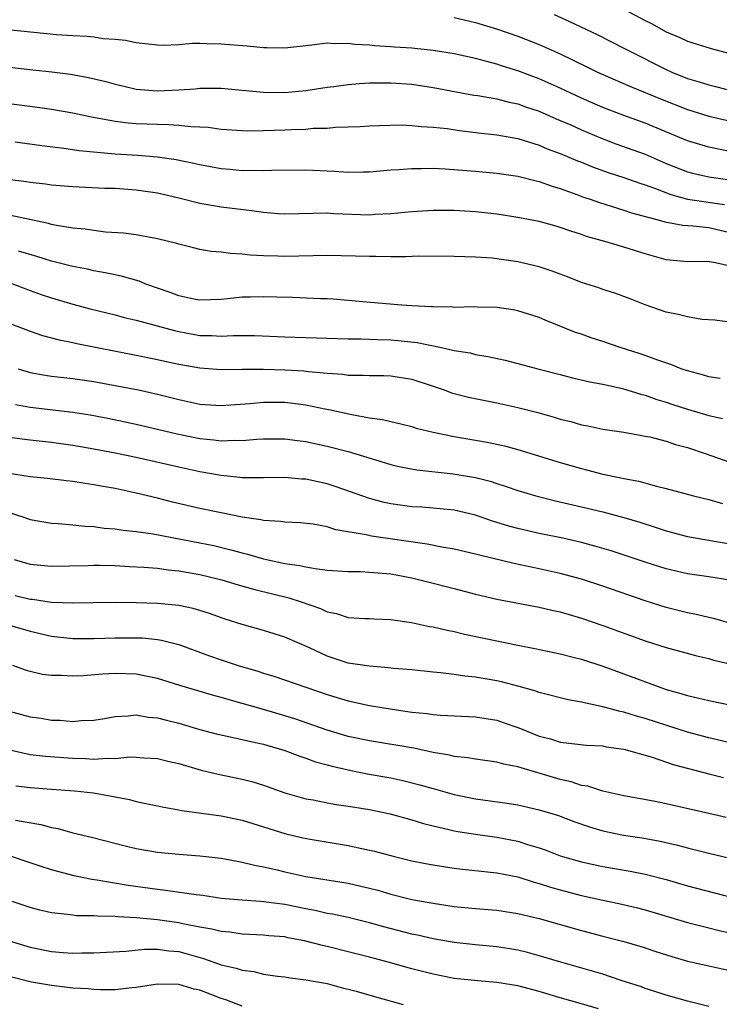
# Model space of a CAD drawing. Units: inches. Extents: x 2574000 to 2577000, y 1496329 to 1497000.
# Drawn here: x 2574162 to 2574228, y 1496485 to 1496578 of the extents above; entities that cross this region are included whole.
import ezdxf

# ---------------------------------------------------------------- set-up
doc = ezdxf.new("R2010")
doc.units = ezdxf.units.IN
doc.header["$MEASUREMENT"] = 0
doc.layers.add('LD25741494_2ft', color=248, linetype='Continuous')

msp = doc.modelspace()

# ---------------------------------------------------------------- linework, layer by layer
at = {"layer": 'LD25741494_2ft'}
for points, elevation in [([(2574212.431, 1496578.431), (2574213.819, 1496577.819), (2574216.531, 1496576.531), (2574219, 1496575.267), (2574219.492, 1496575), (2574223, 1496573.234), (2574223.52, 1496573), (2574225, 1496572.403), (2574226.091, 1496572.091), (2574227, 1496571.79), (2574227.642, 1496571.642), (2574230.064, 1496571)], 10104), ([(2574219, 1496578.946), (2574221, 1496577.877), (2574221.591, 1496577.591), (2574223, 1496576.815), (2574224.277, 1496576.277), (2574225, 1496575.924), (2574227.222, 1496575.223), (2574229, 1496574.765)], 10102), ([(2574203, 1496578.157), (2574203.926, 1496577.926), (2574205, 1496577.684), (2574207.063, 1496577.062), (2574209, 1496576.393), (2574211, 1496575.613), (2574213, 1496574.717), (2574215.505, 1496573.505), (2574216.509, 1496573), (2574217, 1496572.773), (2574219.629, 1496571.629), (2574221, 1496571.077), (2574222.463, 1496570.463), (2574225, 1496569.457), (2574227, 1496568.847), (2574231, 1496567.944)], 10106), ([(2574229, 1496565.518), (2574227, 1496565.925), (2574225, 1496566.508), (2574221, 1496568.167), (2574219, 1496568.896), (2574217, 1496569.671), (2574215, 1496570.545), (2574213, 1496571.484), (2574211, 1496572.38), (2574209, 1496573.133), (2574207.561, 1496573.561), (2574207, 1496573.752), (2574205.958, 1496574.042), (2574205, 1496574.279), (2574203, 1496574.72), (2574201, 1496575.053), (2574199, 1496575.274), (2574197.362, 1496575.362), (2574197, 1496575.399), (2574195.466, 1496575.466), (2574195, 1496575.533), (2574193.605, 1496575.605), (2574193, 1496575.705), (2574191.68, 1496575.68), (2574191, 1496575.723), (2574189.548, 1496575.548), (2574187, 1496575.272), (2574185.307, 1496575.307), (2574185, 1496575.296), (2574183.453, 1496575.453), (2574181, 1496575.648), (2574179.655, 1496575.655), (2574179, 1496575.693), (2574178.306, 1496575.694), (2574177, 1496575.59), (2574175.523, 1496575.523), (2574175, 1496575.532), (2574173, 1496575.754), (2574171.982, 1496575.982), (2574171, 1496576.09), (2574169.849, 1496576.151), (2574169, 1496576.288), (2574168.364, 1496576.364), (2574167, 1496576.41), (2574165.482, 1496576.518), (2574160.869, 1496577)], 10108), ([(2574159.623, 1496573.623), (2574163.23, 1496573.23), (2574165.019, 1496573.019), (2574166.798, 1496572.798), (2574168.504, 1496572.504), (2574170.115, 1496572.115), (2574171, 1496571.868), (2574171.697, 1496571.697), (2574173, 1496571.403), (2574175, 1496571.23), (2574177, 1496571.33), (2574178.568, 1496571.432), (2574179, 1496571.477), (2574181, 1496571.47), (2574185, 1496571.114), (2574187, 1496571.086), (2574189, 1496571.265), (2574191, 1496571.578), (2574191.65, 1496571.65), (2574193, 1496571.845), (2574194.063, 1496571.937), (2574195, 1496571.985), (2574197, 1496571.988), (2574199, 1496571.848), (2574201, 1496571.562), (2574204.839, 1496570.839), (2574205.216, 1496570.785), (2574207, 1496570.465), (2574208.164, 1496570.164), (2574209, 1496569.992), (2574209.723, 1496569.723), (2574211, 1496569.299), (2574212.598, 1496568.598), (2574213, 1496568.441), (2574213.99, 1496568.01), (2574215, 1496567.557), (2574216.792, 1496566.792), (2574218.239, 1496566.239), (2574221, 1496565.247), (2574223, 1496564.387), (2574225, 1496563.579), (2574225.459, 1496563.458), (2574227, 1496563.127), (2574229, 1496562.827)], 10110), ([(2574161, 1496570.024), (2574163.688, 1496569.688), (2574165, 1496569.501), (2574167, 1496569.147), (2574168.767, 1496568.767), (2574169.311, 1496568.689), (2574171, 1496568.376), (2574172.224, 1496568.224), (2574173, 1496568.164), (2574175, 1496568.072), (2574176.064, 1496568.064), (2574177, 1496567.997), (2574178.136, 1496567.864), (2574179, 1496567.84), (2574179.789, 1496567.789), (2574181, 1496567.617), (2574183, 1496567.482), (2574183.467, 1496567.467), (2574185, 1496567.49), (2574187, 1496567.556), (2574187.595, 1496567.595), (2574189, 1496567.623), (2574189.696, 1496567.696), (2574191, 1496567.709), (2574191.801, 1496567.801), (2574194.122, 1496567.878), (2574195, 1496567.944), (2574195.947, 1496567.947), (2574197.99, 1496568.011), (2574199, 1496567.96), (2574199.862, 1496567.862), (2574201, 1496567.818), (2574202.329, 1496567.671), (2574203.491, 1496567.491), (2574205.276, 1496567.276), (2574207, 1496567.092), (2574209, 1496566.721), (2574211, 1496566.097), (2574211.769, 1496565.768), (2574213, 1496565.317), (2574214.626, 1496564.626), (2574215, 1496564.487), (2574216.049, 1496564.049), (2574217.519, 1496563.518), (2574219, 1496563.05), (2574220.517, 1496562.517), (2574221, 1496562.372), (2574221.985, 1496562.016), (2574223.44, 1496561.44), (2574225.006, 1496561.006), (2574228.504, 1496560.504)], 10112), ([(2574161.576, 1496566.424), (2574164.073, 1496566.073), (2574166.178, 1496565.822), (2574167.596, 1496565.596), (2574171, 1496565.291), (2574173.155, 1496565.155), (2574175.005, 1496565.005), (2574176.756, 1496564.756), (2574178.415, 1496564.415), (2574179, 1496564.273), (2574181, 1496563.91), (2574181.843, 1496563.843), (2574183, 1496563.726), (2574183.743, 1496563.743), (2574185, 1496563.7), (2574185.742, 1496563.742), (2574189, 1496563.792), (2574191.659, 1496563.659), (2574193, 1496563.567), (2574194.423, 1496563.577), (2574195, 1496563.594), (2574197, 1496563.763), (2574197.81, 1496563.81), (2574199, 1496563.91), (2574199.902, 1496563.902), (2574201, 1496563.922), (2574202.131, 1496563.869), (2574205, 1496563.646), (2574207, 1496563.471), (2574209, 1496563.182), (2574210.729, 1496562.729), (2574211, 1496562.674), (2574212.225, 1496562.225), (2574213, 1496562.001), (2574214.548, 1496561.452), (2574215.202, 1496561.202), (2574215.823, 1496561), (2574216.686, 1496560.686), (2574219, 1496559.978), (2574219.732, 1496559.732), (2574222.443, 1496559), (2574222.872, 1496558.872), (2574224.549, 1496558.549), (2574225.505, 1496558.496), (2574227, 1496558.333), (2574229, 1496557.865)], 10114), ([(2574228.744, 1496554.744), (2574227.645, 1496555), (2574227.085, 1496555.085), (2574227, 1496555.113), (2574225, 1496555.09), (2574223, 1496555.269), (2574221, 1496555.836), (2574219, 1496556.466), (2574217.197, 1496557), (2574215.487, 1496557.487), (2574215, 1496557.667), (2574213.979, 1496557.978), (2574213, 1496558.347), (2574212.48, 1496558.48), (2574211, 1496558.907), (2574209, 1496559.279), (2574207, 1496559.59), (2574205, 1496559.823), (2574203, 1496559.935), (2574201, 1496559.928), (2574199, 1496559.803), (2574197, 1496559.612), (2574195.547, 1496559.547), (2574195, 1496559.509), (2574191.632, 1496559.632), (2574191, 1496559.673), (2574187, 1496559.598), (2574186.369, 1496559.631), (2574185, 1496559.737), (2574183.896, 1496559.896), (2574181, 1496560.241), (2574179, 1496560.588), (2574177, 1496561.11), (2574175, 1496561.581), (2574173, 1496561.867), (2574171, 1496562), (2574170.019, 1496562.019), (2574167, 1496562.162), (2574165, 1496562.336), (2574164.426, 1496562.426), (2574163, 1496562.58), (2574162.639, 1496562.639), (2574160.852, 1496562.852)], 10116), ([(2574230.846, 1496549.154), (2574227.592, 1496549.592), (2574226.342, 1496549.658), (2574225, 1496549.887), (2574224.119, 1496550.119), (2574223, 1496550.346), (2574221, 1496551.041), (2574219.586, 1496551.586), (2574219, 1496551.83), (2574218.144, 1496552.144), (2574217, 1496552.492), (2574216.635, 1496552.634), (2574215, 1496553.153), (2574213.679, 1496553.679), (2574213, 1496553.916), (2574212.22, 1496554.22), (2574211, 1496554.612), (2574209, 1496555.094), (2574207, 1496555.378), (2574206.575, 1496555.425), (2574205, 1496555.54), (2574203, 1496555.61), (2574199.618, 1496555.618), (2574198.429, 1496555.572), (2574197, 1496555.581), (2574195.608, 1496555.608), (2574195, 1496555.598), (2574191, 1496555.697), (2574187, 1496555.605), (2574186.365, 1496555.635), (2574185, 1496555.665), (2574183.737, 1496555.737), (2574183, 1496555.825), (2574181.873, 1496555.873), (2574181, 1496555.997), (2574180.063, 1496556.063), (2574179, 1496556.268), (2574178.4, 1496556.4), (2574177, 1496556.771), (2574176.832, 1496556.832), (2574175, 1496557.277), (2574173, 1496557.633), (2574171.801, 1496557.801), (2574170.093, 1496557.907), (2574169, 1496558.04), (2574168.173, 1496558.173), (2574167, 1496558.274), (2574165.477, 1496558.523), (2574165, 1496558.626), (2574164.71, 1496558.71), (2574161, 1496559.503)], 10118), ([(2574228.089, 1496544.089), (2574227, 1496544.245), (2574226.425, 1496544.425), (2574225, 1496544.796), (2574224.409, 1496545), (2574223.419, 1496545.418), (2574222.191, 1496545.809), (2574221, 1496546.251), (2574220.44, 1496546.439), (2574218.639, 1496547), (2574217, 1496547.57), (2574215.919, 1496547.919), (2574215, 1496548.253), (2574214.438, 1496548.438), (2574211.581, 1496549.581), (2574211, 1496549.84), (2574209, 1496550.476), (2574208.564, 1496550.564), (2574207, 1496550.778), (2574205.19, 1496550.81), (2574204.834, 1496550.834), (2574203, 1496550.797), (2574202.816, 1496550.816), (2574201, 1496550.832), (2574200.852, 1496550.852), (2574199, 1496550.939), (2574198.064, 1496551), (2574194.72, 1496551.28), (2574191.566, 1496551.566), (2574191, 1496551.601), (2574190.387, 1496551.614), (2574187.723, 1496551.723), (2574186.256, 1496551.744), (2574185, 1496551.797), (2574183.766, 1496551.766), (2574183, 1496551.764), (2574181.598, 1496551.598), (2574181, 1496551.552), (2574179, 1496551.462), (2574178.433, 1496551.567), (2574177, 1496551.875), (2574176.192, 1496552.192), (2574173.891, 1496553), (2574173.263, 1496553.263), (2574171.707, 1496553.707), (2574171, 1496553.851), (2574170.066, 1496554.066), (2574169, 1496554.249), (2574168.394, 1496554.394), (2574167, 1496554.656), (2574165, 1496555.158), (2574163.608, 1496555.608), (2574161.898, 1496556.102)], 10120), ([(2574161, 1496553.137), (2574163, 1496552.387), (2574164.022, 1496552.022), (2574165, 1496551.692), (2574167, 1496551.094), (2574168.651, 1496550.651), (2574171, 1496550.08), (2574171.853, 1496549.853), (2574173, 1496549.588), (2574176.597, 1496548.597), (2574177, 1496548.506), (2574179, 1496548.149), (2574180.133, 1496548.133), (2574181, 1496548.084), (2574182.146, 1496548.146), (2574184.139, 1496548.139), (2574187, 1496548.006), (2574187.974, 1496547.974), (2574193, 1496547.824), (2574194.178, 1496547.822), (2574195.749, 1496547.749), (2574197, 1496547.732), (2574197.677, 1496547.677), (2574199.484, 1496547.484), (2574201.799, 1496547), (2574203, 1496546.727), (2574204.492, 1496546.492), (2574205, 1496546.361), (2574206.171, 1496546.171), (2574207.807, 1496545.807), (2574209, 1496545.512), (2574210.868, 1496545), (2574213, 1496544.444), (2574214.158, 1496544.158), (2574215.777, 1496543.777), (2574217, 1496543.554), (2574218.87, 1496543.13), (2574220.597, 1496542.598), (2574221, 1496542.504), (2574222.111, 1496542.11), (2574223, 1496541.844), (2574223.629, 1496541.628), (2574225, 1496541.191), (2574227, 1496540.594), (2574228.293, 1496540.293)], 10122), ([(2574161, 1496549.311), (2574163, 1496548.55), (2574164.154, 1496548.154), (2574165.72, 1496547.72), (2574167, 1496547.471), (2574167.377, 1496547.377), (2574173, 1496546.283), (2574175, 1496545.869), (2574175.703, 1496545.703), (2574177, 1496545.426), (2574179, 1496545.08), (2574181, 1496544.945), (2574183, 1496544.962), (2574185, 1496544.957), (2574187, 1496544.897), (2574188.801, 1496544.801), (2574189.259, 1496544.741), (2574191, 1496544.59), (2574192.483, 1496544.483), (2574193, 1496544.402), (2574194.398, 1496544.398), (2574195, 1496544.351), (2574196.353, 1496544.353), (2574197, 1496544.327), (2574199, 1496544.011), (2574201, 1496543.354), (2574202.035, 1496543), (2574202.74, 1496542.74), (2574203, 1496542.666), (2574204.327, 1496542.327), (2574207, 1496541.79), (2574209, 1496541.356), (2574210.871, 1496540.871), (2574212.435, 1496540.435), (2574213, 1496540.257), (2574214.009, 1496540.009), (2574215, 1496539.715), (2574215.604, 1496539.604), (2574217, 1496539.302), (2574218.989, 1496539.011), (2574220.694, 1496538.693), (2574221, 1496538.652), (2574221.437, 1496538.563), (2574223, 1496538.158), (2574223.868, 1496537.868), (2574225, 1496537.56), (2574226.682, 1496537), (2574229, 1496536.179)], 10124), ([(2574161.844, 1496545), (2574163, 1496544.662), (2574164.394, 1496544.395), (2574165, 1496544.303), (2574167, 1496544.069), (2574169, 1496543.792), (2574171, 1496543.437), (2574173.196, 1496543), (2574175, 1496542.596), (2574177, 1496542.098), (2574179, 1496541.669), (2574181, 1496541.519), (2574183.72, 1496541.72), (2574185, 1496541.853), (2574187, 1496541.833), (2574187.752, 1496541.752), (2574189, 1496541.585), (2574190.775, 1496541.226), (2574191.163, 1496541.163), (2574193.324, 1496540.676), (2574195, 1496540.378), (2574196.22, 1496540.22), (2574197, 1496540.018), (2574197.84, 1496539.84), (2574199, 1496539.541), (2574199.41, 1496539.41), (2574201.006, 1496539.005), (2574203, 1496538.611), (2574206.085, 1496538.085), (2574207.726, 1496537.726), (2574209, 1496537.38), (2574213, 1496536.162), (2574215, 1496535.576), (2574215.466, 1496535.466), (2574217, 1496535.049), (2574218.709, 1496534.709), (2574219, 1496534.632), (2574220.394, 1496534.395), (2574222.081, 1496533.919), (2574223, 1496533.715), (2574225.566, 1496533), (2574227, 1496532.656), (2574228.291, 1496532.291)], 10126), ([(2574161.617, 1496541.617), (2574163, 1496541.369), (2574167, 1496540.889), (2574168.641, 1496540.64), (2574170.329, 1496540.329), (2574173, 1496539.767), (2574176.859, 1496538.859), (2574179, 1496538.434), (2574180.306, 1496538.307), (2574181, 1496538.208), (2574182.254, 1496538.254), (2574183, 1496538.231), (2574184.357, 1496538.357), (2574185, 1496538.389), (2574187, 1496538.393), (2574188.222, 1496538.222), (2574189, 1496538.132), (2574191, 1496537.699), (2574193, 1496537.178), (2574197, 1496535.957), (2574197.776, 1496535.776), (2574199.465, 1496535.465), (2574202.901, 1496535.099), (2574205, 1496534.732), (2574206.378, 1496534.378), (2574207, 1496534.168), (2574207.894, 1496533.894), (2574209, 1496533.508), (2574210.707, 1496533), (2574212.535, 1496532.535), (2574215, 1496531.972), (2574217, 1496531.496), (2574219, 1496530.959), (2574220.512, 1496530.512), (2574221.964, 1496530.036), (2574223, 1496529.716), (2574225, 1496529.183), (2574229, 1496528.487)], 10128), ([(2574229, 1496525.039), (2574227, 1496525.358), (2574225, 1496525.638), (2574223, 1496526.107), (2574221, 1496526.744), (2574217.806, 1496527.806), (2574216.263, 1496528.263), (2574215, 1496528.591), (2574213.225, 1496529), (2574211, 1496529.468), (2574209, 1496529.922), (2574208.146, 1496530.147), (2574206.614, 1496530.614), (2574205, 1496531.176), (2574203, 1496531.65), (2574201, 1496531.837), (2574199.923, 1496531.923), (2574199, 1496531.977), (2574197, 1496532.252), (2574196.38, 1496532.38), (2574195, 1496532.745), (2574191.852, 1496533.853), (2574191, 1496534.128), (2574189, 1496534.574), (2574188.592, 1496534.591), (2574187, 1496534.734), (2574185, 1496534.697), (2574184.715, 1496534.715), (2574183, 1496534.715), (2574182.752, 1496534.752), (2574181, 1496534.914), (2574179, 1496535.271), (2574177, 1496535.707), (2574173, 1496536.611), (2574171, 1496537.021), (2574169, 1496537.405), (2574167, 1496537.767), (2574165, 1496538.054), (2574163, 1496538.252), (2574161, 1496538.52)], 10130), ([(2574231, 1496520.411), (2574227.443, 1496521.443), (2574227, 1496521.535), (2574225.821, 1496521.821), (2574225, 1496521.976), (2574223, 1496522.48), (2574221, 1496523.112), (2574217, 1496524.481), (2574215, 1496525.13), (2574213, 1496525.675), (2574211, 1496526.122), (2574208.614, 1496526.614), (2574205.391, 1496527.392), (2574205, 1496527.509), (2574203, 1496527.988), (2574201.826, 1496528.173), (2574200.452, 1496528.452), (2574195.196, 1496529.196), (2574194.681, 1496529.319), (2574191.814, 1496529.814), (2574191, 1496530.083), (2574189.677, 1496530.324), (2574188.46, 1496530.46), (2574187, 1496530.516), (2574186.592, 1496530.592), (2574185, 1496530.68), (2574184.748, 1496530.748), (2574183, 1496530.994), (2574181, 1496531.393), (2574179, 1496531.817), (2574176.42, 1496532.42), (2574175, 1496532.794), (2574173, 1496533.274), (2574171.56, 1496533.56), (2574171, 1496533.686), (2574169.877, 1496533.877), (2574169, 1496534.056), (2574168.163, 1496534.163), (2574167, 1496534.369), (2574166.416, 1496534.417), (2574164.636, 1496534.636), (2574163, 1496534.797), (2574161, 1496535.117)], 10132), ([(2574161, 1496531.443), (2574162.395, 1496531), (2574163, 1496530.781), (2574165, 1496530.416), (2574165.619, 1496530.381), (2574167, 1496530.266), (2574168.14, 1496530.14), (2574169, 1496530.1), (2574169.966, 1496529.966), (2574171, 1496529.888), (2574171.769, 1496529.769), (2574173, 1496529.647), (2574174.587, 1496529.413), (2574179, 1496528.582), (2574180.307, 1496528.307), (2574181.924, 1496527.924), (2574183, 1496527.615), (2574183.504, 1496527.504), (2574185, 1496527.062), (2574185.27, 1496527), (2574187, 1496526.634), (2574188.439, 1496526.439), (2574189, 1496526.301), (2574189.865, 1496526.135), (2574191, 1496526.005), (2574193, 1496525.851), (2574194.144, 1496525.856), (2574195, 1496525.813), (2574197, 1496525.641), (2574199, 1496525.258), (2574200.121, 1496525), (2574203, 1496524.267), (2574205, 1496523.737), (2574207, 1496523.257), (2574211, 1496522.511), (2574212.215, 1496522.215), (2574213, 1496522.047), (2574215, 1496521.451), (2574217, 1496520.767), (2574221, 1496519.333), (2574223, 1496518.682), (2574225.894, 1496517.894), (2574227, 1496517.641), (2574227.498, 1496517.498), (2574229, 1496517.14)], 10134), ([(2574161.476, 1496527), (2574163, 1496526.568), (2574165, 1496526.364), (2574168.445, 1496526.445), (2574169, 1496526.471), (2574169.527, 1496526.473), (2574171, 1496526.439), (2574172.351, 1496526.351), (2574173.71, 1496526.29), (2574175, 1496526.167), (2574176.022, 1496526.022), (2574177, 1496525.932), (2574179, 1496525.578), (2574181.071, 1496525.071), (2574182.607, 1496524.607), (2574184.167, 1496524.167), (2574187.385, 1496523.385), (2574188.569, 1496523), (2574190.364, 1496522.364), (2574191, 1496522.049), (2574191.895, 1496521.895), (2574193, 1496521.529), (2574194.557, 1496521.443), (2574195, 1496521.441), (2574195.405, 1496521.404), (2574197, 1496521.346), (2574198.958, 1496521.042), (2574200.675, 1496520.675), (2574201, 1496520.628), (2574202.315, 1496520.315), (2574203, 1496520.188), (2574203.949, 1496519.949), (2574207, 1496519.309), (2574209, 1496518.902), (2574210.604, 1496518.604), (2574213, 1496518.089), (2574214.21, 1496517.79), (2574215, 1496517.577), (2574217, 1496516.94), (2574219, 1496516.216), (2574222.244, 1496515), (2574223, 1496514.739), (2574224.36, 1496514.36), (2574225, 1496514.149), (2574225.952, 1496513.952), (2574227, 1496513.691), (2574229, 1496513.266)], 10136), ([(2574229, 1496509.705), (2574227.963, 1496509.962), (2574227, 1496510.175), (2574225, 1496510.712), (2574221, 1496511.982), (2574220.197, 1496512.197), (2574219, 1496512.576), (2574218.644, 1496512.644), (2574217, 1496513.105), (2574215.424, 1496513.424), (2574215, 1496513.547), (2574213.757, 1496513.757), (2574211, 1496514.43), (2574210.588, 1496514.588), (2574209.134, 1496515), (2574207.457, 1496515.457), (2574207, 1496515.558), (2574205, 1496515.899), (2574203.988, 1496515.988), (2574203, 1496516.141), (2574201.694, 1496516.306), (2574201, 1496516.362), (2574199, 1496516.571), (2574197.279, 1496516.721), (2574196.787, 1496516.788), (2574195, 1496516.916), (2574193, 1496517.228), (2574191, 1496517.888), (2574189.345, 1496518.655), (2574187, 1496519.675), (2574185, 1496520.31), (2574183, 1496520.87), (2574181.378, 1496521.378), (2574179.898, 1496521.898), (2574179, 1496522.182), (2574178.369, 1496522.369), (2574177, 1496522.654), (2574176.701, 1496522.7), (2574175, 1496522.852), (2574173, 1496522.904), (2574171, 1496522.931), (2574168.917, 1496522.917), (2574167, 1496522.882), (2574165, 1496522.954), (2574163.216, 1496523.216), (2574163, 1496523.232), (2574161.579, 1496523.579)], 10138), ([(2574160.373, 1496521), (2574163, 1496520.223), (2574165, 1496519.754), (2574167, 1496519.531), (2574169, 1496519.534), (2574171, 1496519.608), (2574173, 1496519.62), (2574173.596, 1496519.596), (2574175, 1496519.451), (2574175.393, 1496519.393), (2574177, 1496518.974), (2574179.91, 1496517.91), (2574181, 1496517.534), (2574182.613, 1496517), (2574184.458, 1496516.458), (2574185, 1496516.278), (2574185.986, 1496515.986), (2574191, 1496514.247), (2574193, 1496513.652), (2574195, 1496513.221), (2574197.14, 1496512.86), (2574199, 1496512.6), (2574200.452, 1496512.452), (2574201, 1496512.366), (2574201.699, 1496512.301), (2574205, 1496512.137), (2574207, 1496511.824), (2574207.62, 1496511.62), (2574209.095, 1496511.095), (2574211, 1496510.33), (2574212.062, 1496510.062), (2574213, 1496509.762), (2574215.48, 1496509.48), (2574217, 1496509.398), (2574217.328, 1496509.328), (2574219, 1496509.086), (2574221.662, 1496508.338), (2574223.662, 1496507.662), (2574227, 1496506.762), (2574228.409, 1496506.409)], 10140), ([(2574228.659, 1496502.659), (2574227, 1496503.016), (2574223, 1496503.941), (2574221.803, 1496504.197), (2574219, 1496504.7), (2574217, 1496505.126), (2574215.594, 1496505.594), (2574215, 1496505.673), (2574214.021, 1496506.021), (2574213, 1496506.232), (2574209, 1496507.426), (2574207.666, 1496507.666), (2574207, 1496507.868), (2574205, 1496508.14), (2574204.279, 1496508.279), (2574203, 1496508.407), (2574202.533, 1496508.533), (2574201, 1496508.795), (2574199.185, 1496509.185), (2574195, 1496509.878), (2574193, 1496510.303), (2574191, 1496510.891), (2574187.953, 1496511.953), (2574187, 1496512.258), (2574185, 1496512.847), (2574183, 1496513.415), (2574181.748, 1496513.748), (2574181, 1496513.981), (2574180.197, 1496514.197), (2574177.108, 1496515.108), (2574175, 1496515.767), (2574174.051, 1496515.949), (2574173, 1496516.175), (2574171, 1496516.247), (2574169.824, 1496516.176), (2574168.03, 1496516.03), (2574167, 1496515.981), (2574165.953, 1496516.047), (2574165, 1496516.045), (2574164.154, 1496516.154), (2574163, 1496516.428), (2574162.556, 1496516.556), (2574161.346, 1496517)], 10142), ([(2574161, 1496512.683), (2574163, 1496512.134), (2574164.014, 1496512.014), (2574165, 1496511.848), (2574165.832, 1496511.832), (2574167, 1496511.717), (2574167.791, 1496511.792), (2574169, 1496511.835), (2574169.997, 1496511.997), (2574171, 1496512.193), (2574172.23, 1496512.23), (2574173, 1496512.336), (2574174.132, 1496512.132), (2574175, 1496512.064), (2574175.836, 1496511.836), (2574177, 1496511.547), (2574179, 1496510.964), (2574180.549, 1496510.549), (2574181, 1496510.436), (2574181.701, 1496510.299), (2574183, 1496510.008), (2574183.808, 1496509.809), (2574185, 1496509.558), (2574187, 1496508.97), (2574188.422, 1496508.422), (2574189, 1496508.242), (2574189.909, 1496507.909), (2574191, 1496507.621), (2574191.478, 1496507.478), (2574193, 1496507.136), (2574194.778, 1496506.778), (2574197, 1496506.382), (2574198.144, 1496506.144), (2574199.746, 1496505.746), (2574201, 1496505.374), (2574203, 1496504.809), (2574205, 1496504.409), (2574208.003, 1496504.003), (2574209, 1496503.837), (2574211, 1496503.383), (2574212.826, 1496502.826), (2574214.27, 1496502.27), (2574215.755, 1496501.755), (2574217, 1496501.381), (2574218.965, 1496500.965), (2574220.72, 1496500.72), (2574222.426, 1496500.426), (2574224.052, 1496500.052), (2574225, 1496499.786), (2574227, 1496499.277), (2574229, 1496498.818)], 10144), ([(2574161.197, 1496509), (2574163, 1496508.595), (2574164.424, 1496508.424), (2574167, 1496508.235), (2574168.204, 1496508.205), (2574169, 1496508.149), (2574170.247, 1496508.247), (2574171, 1496508.212), (2574172.362, 1496508.362), (2574173, 1496508.349), (2574173.716, 1496508.284), (2574175, 1496508.226), (2574175.975, 1496507.976), (2574177, 1496507.742), (2574179.122, 1496507.122), (2574180.726, 1496506.726), (2574183, 1496506.26), (2574184.002, 1496506.002), (2574185, 1496505.69), (2574187, 1496504.979), (2574188.539, 1496504.539), (2574189, 1496504.422), (2574189.696, 1496504.304), (2574191, 1496504.041), (2574191.882, 1496503.882), (2574193, 1496503.73), (2574193.616, 1496503.615), (2574195, 1496503.4), (2574196.943, 1496503), (2574199, 1496502.429), (2574200.087, 1496502.087), (2574201, 1496501.856), (2574202.47, 1496501.53), (2574203, 1496501.391), (2574203.327, 1496501.327), (2574205, 1496501.068), (2574207, 1496500.805), (2574209, 1496500.407), (2574209.891, 1496500.109), (2574211, 1496499.778), (2574211.585, 1496499.585), (2574213, 1496499.039), (2574215, 1496498.472), (2574217, 1496498.034), (2574219.592, 1496497.592), (2574221, 1496497.31), (2574223, 1496496.785), (2574225, 1496496.193), (2574227.549, 1496495.549), (2574229, 1496495.145)], 10146), ([(2574161.647, 1496505.648), (2574163, 1496505.486), (2574165, 1496505.32), (2574167.17, 1496505.17), (2574168.97, 1496504.97), (2574172.348, 1496504.348), (2574173, 1496504.171), (2574174.063, 1496503.937), (2574175, 1496503.756), (2574175.611, 1496503.611), (2574177, 1496503.373), (2574177.301, 1496503.301), (2574181, 1496502.814), (2574183, 1496502.396), (2574187, 1496501.13), (2574188.724, 1496500.724), (2574189.411, 1496500.589), (2574193, 1496499.995), (2574194.287, 1496499.713), (2574195, 1496499.575), (2574195.466, 1496499.465), (2574197.223, 1496499), (2574199, 1496498.571), (2574200.297, 1496498.297), (2574201, 1496498.169), (2574201.972, 1496498.028), (2574203, 1496497.855), (2574203.759, 1496497.758), (2574207, 1496497.427), (2574209, 1496497.041), (2574210.546, 1496496.546), (2574211, 1496496.434), (2574212.078, 1496496.078), (2574213, 1496495.82), (2574215, 1496495.3), (2574217, 1496494.852), (2574218.533, 1496494.533), (2574220.153, 1496494.153), (2574221, 1496493.936), (2574225, 1496492.723), (2574226.38, 1496492.38), (2574227, 1496492.245), (2574227.979, 1496491.979), (2574229, 1496491.752)], 10148), ([(2574161.604, 1496502.396), (2574163.993, 1496501.993), (2574165, 1496501.702), (2574165.6, 1496501.6), (2574167, 1496501.207), (2574168.779, 1496500.779), (2574171.963, 1496499.963), (2574173, 1496499.717), (2574175, 1496499.361), (2574177, 1496499.174), (2574179, 1496499.033), (2574181, 1496498.807), (2574182.515, 1496498.515), (2574183, 1496498.439), (2574184.139, 1496498.139), (2574185, 1496497.991), (2574186.296, 1496497.704), (2574187, 1496497.522), (2574189, 1496497.079), (2574193, 1496496.439), (2574194.178, 1496496.177), (2574195, 1496495.976), (2574195.778, 1496495.778), (2574197, 1496495.419), (2574199, 1496494.921), (2574200.629, 1496494.629), (2574201, 1496494.549), (2574203, 1496494.262), (2574205, 1496494.062), (2574207, 1496493.886), (2574209, 1496493.59), (2574211, 1496493.12), (2574215, 1496491.968), (2574217, 1496491.442), (2574219, 1496490.943), (2574220.503, 1496490.504), (2574221, 1496490.347), (2574222.001, 1496490.001), (2574223.525, 1496489.525), (2574225, 1496489.103), (2574227, 1496488.644), (2574229, 1496488.206)], 10150), ([(2574227, 1496484.795), (2574225, 1496485.313), (2574223, 1496485.892), (2574221.716, 1496486.284), (2574221, 1496486.52), (2574220.652, 1496486.652), (2574218.747, 1496487.253), (2574217, 1496487.848), (2574216.128, 1496488.128), (2574213.044, 1496489), (2574211, 1496489.598), (2574209.899, 1496489.9), (2574209, 1496490.117), (2574208.251, 1496490.251), (2574207, 1496490.443), (2574205, 1496490.627), (2574203, 1496490.842), (2574201, 1496491.186), (2574199.53, 1496491.529), (2574199, 1496491.637), (2574196.337, 1496492.337), (2574195, 1496492.712), (2574193, 1496493.196), (2574191.514, 1496493.514), (2574191, 1496493.601), (2574189.871, 1496493.871), (2574189, 1496494.031), (2574187, 1496494.447), (2574185, 1496494.702), (2574184.708, 1496494.709), (2574183, 1496494.83), (2574181.014, 1496495.015), (2574179.276, 1496495.276), (2574178.657, 1496495.343), (2574175.77, 1496495.77), (2574175, 1496495.847), (2574172.238, 1496496.237), (2574169.262, 1496496.738), (2574168.79, 1496496.79), (2574167.133, 1496497.133), (2574165, 1496497.704), (2574164.017, 1496498.017), (2574163, 1496498.373), (2574161.027, 1496499.027)], 10152), ([(2574216.59, 1496484.59), (2574215, 1496485.064), (2574213, 1496485.613), (2574211, 1496486.213), (2574209, 1496486.757), (2574207, 1496487.085), (2574205.219, 1496487.218), (2574203, 1496487.461), (2574201, 1496487.856), (2574199, 1496488.363), (2574196.751, 1496489), (2574195, 1496489.468), (2574193, 1496489.979), (2574191, 1496490.47), (2574190.56, 1496490.56), (2574188.879, 1496491), (2574187.299, 1496491.299), (2574187, 1496491.37), (2574185.494, 1496491.494), (2574185, 1496491.549), (2574183, 1496491.63), (2574181.809, 1496491.81), (2574181, 1496491.88), (2574180.12, 1496492.12), (2574179, 1496492.308), (2574177.39, 1496492.61), (2574177, 1496492.704), (2574175, 1496492.983), (2574173, 1496493.173), (2574171.261, 1496493.26), (2574171, 1496493.294), (2574169.325, 1496493.325), (2574169, 1496493.36), (2574167.372, 1496493.372), (2574167, 1496493.415), (2574166.504, 1496493.496), (2574165, 1496493.635), (2574163.895, 1496493.895), (2574163, 1496494.14), (2574161, 1496494.827)], 10154), ([(2574160.996, 1496491), (2574163, 1496490.403), (2574165, 1496489.997), (2574166.099, 1496489.902), (2574167, 1496489.846), (2574167.875, 1496489.875), (2574169, 1496489.877), (2574172.028, 1496490.028), (2574173.784, 1496490.216), (2574175, 1496490.218), (2574176.07, 1496490.07), (2574177, 1496489.998), (2574177.792, 1496489.792), (2574179.347, 1496489.347), (2574181, 1496488.757), (2574182.424, 1496488.424), (2574183, 1496488.229), (2574184.098, 1496488.098), (2574185, 1496487.875), (2574186.325, 1496487.675), (2574187, 1496487.606), (2574187.523, 1496487.523), (2574189, 1496487.335), (2574191, 1496486.971), (2574192.547, 1496486.547), (2574193, 1496486.452), (2574193.745, 1496486.255), (2574195.684, 1496485.684), (2574198.182, 1496485)], 10156), ([(2574183, 1496484.835), (2574181.433, 1496485.433), (2574181, 1496485.571), (2574179.959, 1496485.96), (2574179, 1496486.338), (2574178.455, 1496486.455), (2574177, 1496486.892), (2574175, 1496486.922), (2574173, 1496486.598), (2574172.569, 1496486.569), (2574171, 1496486.397), (2574169.614, 1496486.386), (2574169, 1496486.414), (2574168.469, 1496486.469), (2574167, 1496486.552), (2574165, 1496486.782), (2574163.116, 1496487.116), (2574161, 1496487.648)], 10158)]:
    msp.add_lwpolyline(points, dxfattribs=dict(at, elevation=elevation))

doc.saveas('drawing.dxf')
